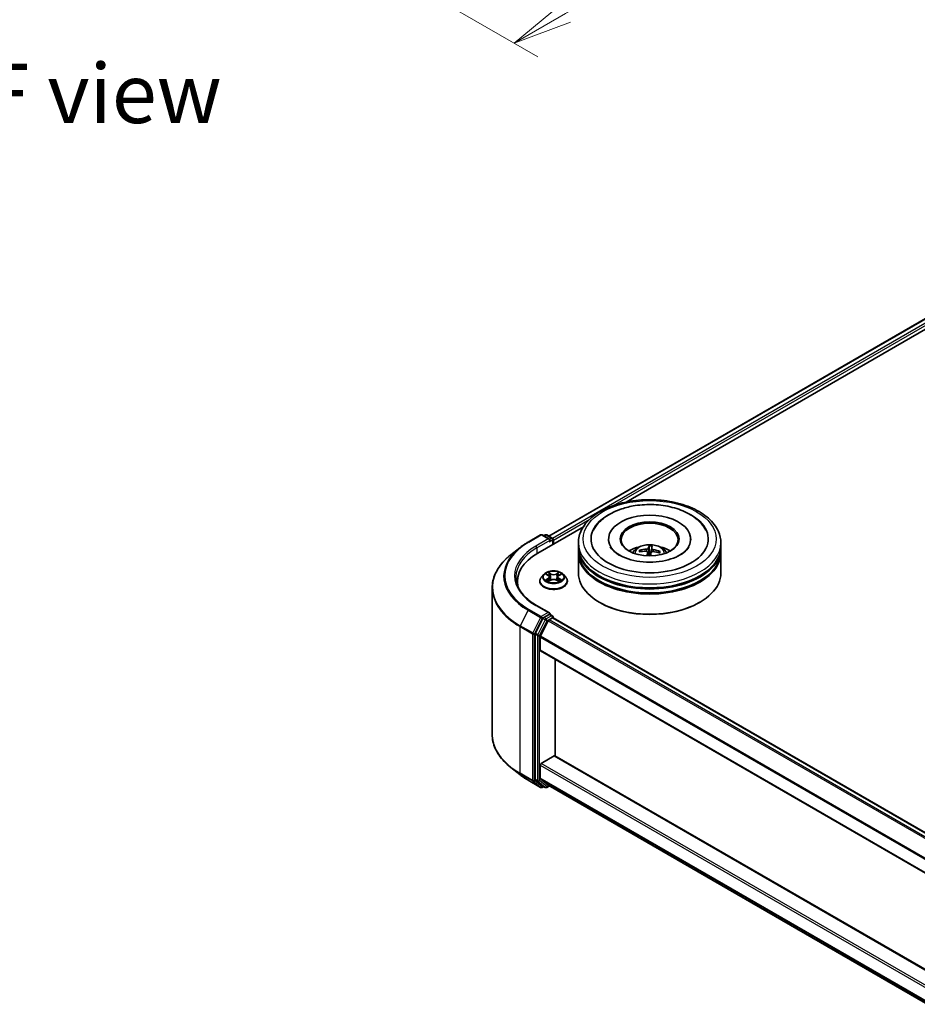
# Model space of a CAD drawing. Units: millimetres. Extents: x 0 to 9248, y 0 to 1686.
# Drawn here: x 204 to 298, y 376 to 479 of the extents above; entities that cross this region are included whole.
import ezdxf

# ---------------------------------------------------------------- set-up
doc = ezdxf.new("R2010")
doc.units = ezdxf.units.MM
for name, color, linetype, lineweight in [('Dimension (ISO)', 7, 'Continuous', 18), ('Dimension (ISO) @ 1', 7, 'Continuous', 18), ('Symbol (ISO)', 7, 'Continuous', 18), ('Visible (ISO)', 7, 'Continuous', 35), ('Visible Narrow (ISO)', 7, 'Continuous', 25)]:
    doc.layers.add(name, color=color, linetype=linetype, lineweight=lineweight)
doc.styles.add('Note Text (TK)', font='MS PGothic.ttf')
doc.dimstyles.new('Default - Method 1b (TK)', dxfattribs={"dimscale": 2.5, "dimtxt": 2.5, "dimasz": 2.5, "dimexe": 1, "dimexo": 1.5, "dimgap": 1, "dimtad": 1, "dimtoh": 1, "dimrnd": 1e-08, "dimdsep": 46, "dimtxsty": 'Note Text (TK)', "dimblk": 'OPEN', "dimcen": 0.09, "dimdle": 5, "dimclrd": 100, "dimclre": 100, "dimclrt": 7, "dimadec": 1, "dimazin": 1, "dimtfac": 1, "dimtmove": 0, "dimatfit": 3, "dimldrblk": 'OPEN', "dimfxl": 1, "dimtolj": 1, "dimlwd": -1, "dimlwe": -1, "dimarcsym": 0})

# ---------------------------------------------------------------- blocks, each defined once
blk = doc.blocks.new('_Open')
at = {"color": 0, "linetype": 'ByBlock', "lineweight": -2}
for p, q in [((-1, 0.167), (0, 0)), ((-1, -0.167), (0, 0)), ((0, 0), (-1, 0))]:
    blk.add_line(p, q, dxfattribs=at)
blk = doc.blocks.new('*D37')
at = {"layer": 'Defpoints', "color": 0}
for p in [(68.49, 594.55), (220.52, 506.78), (167.98, 476.44)]:
    blk.add_point(p, dxfattribs=at)
at = {"layer": 'Dimension (ISO)', "color": 100}
for p, q in [((64.74, 592.38), (13.45, 562.77)), ((21.36, 561.09), (162.56, 479.56)), ((216.77, 504.61), (165.48, 475))]:
    blk.add_line(p, q, dxfattribs=at)
at = {"layer": 'Dimension (ISO)', "color": 100, "xscale": 6.25, "yscale": 6.25, "zscale": 6.25}
for p, rotation in [((15.95, 564.21), 149.9999999999986), ((167.98, 476.44), 329.9999999999986)]:
    blk.add_blockref('_Open', p, dxfattribs=dict(at, rotation=rotation))
at = {"layer": 'Dimension (ISO)', "color": 7, "insert": (89.47, 527.59), "char_height": 6.25, "attachment_point": 4, "rotation": 330, "style": 'Note Text (TK)'}
blk.add_mtext('\\A1;{\\Q30.000;\\W0.816;\\H0.816x;430}', dxfattribs=at)
blk = doc.blocks.new('*D38')
at = {"layer": 'Defpoints', "color": 0}
for p in [(311.14, 567.26), (205.07, 506.02), (255.61, 476.85)]:
    blk.add_point(p, dxfattribs=at)
at = {"layer": 'Dimension (ISO)', "color": 100}
for p, q in [((314.89, 565.09), (364.17, 536.64)), ((356.26, 534.96), (261.02, 479.97)), ((208.82, 503.86), (258.11, 475.4))]:
    blk.add_line(p, q, dxfattribs=at)
at = {"layer": 'Dimension (ISO)', "color": 100, "xscale": 6.25, "yscale": 6.25, "zscale": 6.25}
for p, rotation in [((361.67, 538.08), 29.99999999999997), ((255.61, 476.85), 210)]:
    blk.add_blockref('_Open', p, dxfattribs=dict(at, rotation=rotation))
at = {"layer": 'Dimension (ISO)', "color": 7, "insert": (302.27, 509.62), "char_height": 6.25, "attachment_point": 4, "rotation": 30, "style": 'Note Text (TK)'}
blk.add_mtext('\\A1;{\\Q-30.000;\\W0.816;\\H0.816x;300}', dxfattribs=at)

msp = doc.modelspace()

# ---------------------------------------------------------------- linework, layer by layer
at = {"layer": 'Visible (ISO)'}
for p, q in [((259.2627, 424.9701), (347.6114, 475.9783)), ((267.4291, 428.5486), (348.2623, 475.2176)), ((258.117, 423.1722), (262.9145, 425.942)), ((257.1018, 424.3349), (258.4099, 425.0901)), ((259.363, 424.6265), (258.5599, 425.0901)), ((258.9052, 425.09), (258.7327, 424.9904)), ((259.0552, 425.09), (259.6416, 424.7514)), ((259.7166, 424.0957), (259.7166, 424.6215)), ((259.7787, 424.1316), (259.7787, 424.5399)), ((262.3904, 423.8458), (262.3904, 424.2541)), ((265.5654, 424.6623), (265.5654, 424.5643)), ((269.8532, 423.8907), (269.86, 423.2576)), ((270.0752, 423.2889), (270.1349, 423.8742)), ((274.2154, 424.6623), (274.2154, 424.5643)), ((277.3904, 423.8458), (277.3904, 424.2541)), ((256.2084, 423.732), (255.2629, 422.9835)), ((262.3904, 423.3151), (262.3904, 423.7234)), ((262.3904, 421.0697), (262.3904, 423.1926)), ((268.941, 423.3287), (268.883, 423.4338)), ((269.6616, 423.2798), (269.705, 422.8757)), ((270.9263, 423.3141), (270.8606, 423.2056)), ((277.3904, 423.3151), (277.3904, 423.7234)), ((277.3904, 421.0697), (277.3904, 423.1926)), ((258.7533, 420.9307), (258.5053, 420.654)), ((258.9968, 420.9608), (259.2092, 420.8338)), ((260.3483, 420.8338), (260.5607, 420.9608)), ((260.8041, 420.9307), (261.0521, 420.654)), ((255.9643, 420.1716), (255.9643, 419.8169)), ((258.3287, 420.2124), (258.3287, 420.229)), ((259.2487, 420.2034), (259.4699, 420.3267)), ((259.3402, 420.659), (259.3812, 420.2772)), ((260.0876, 420.3267), (260.3088, 420.2034)), ((260.2172, 420.659), (260.1762, 420.2772)), ((261.2287, 420.2124), (261.2287, 420.229)), ((253.3143, 419.5149), (253.3143, 404.0901)), ((259.363, 416.8697), (257.9799, 417.6683)), ((264.6578, 417.9671), (264.5871, 418.0079)), ((275.1229, 417.9671), (275.1937, 418.0079)), ((259.3191, 416.7219), (258.7327, 416.3833)), ((259.3895, 416.732), (259.6416, 416.5864)), ((258.6512, 416.2922), (257.8588, 414.7367)), ((259.2166, 416.0471), (258.3891, 414.4227)), ((259.2981, 416.1382), (259.6727, 416.3545)), ((259.7166, 416.4565), (259.7166, 416.3688)), ((259.7477, 416.3619), (393.9876, 338.8584)), ((257.8342, 414.6441), (257.8342, 399.3671)), ((258.3645, 412.9456), (258.3645, 414.3301)), ((258.3956, 412.8769), (392.6002, 335.3939)), ((259.9555, 401.8307), (259.9555, 411.9763)), ((258.4706, 401.0452), (259.8494, 401.8412)), ((392.6002, 325.2483), (259.9244, 401.8487)), ((256.2084, 399.873), (255.2629, 400.6215)), ((258.3645, 399.4769), (258.3645, 400.8614)), ((257.1018, 399.2701), (258.4099, 398.5149)), ((257.8588, 399.3029), (258.6512, 398.6624)), ((258.3891, 399.4127), (259.2166, 398.7439)), ((258.7327, 398.6146), (258.5599, 398.5149)), ((258.9052, 398.515), (258.6577, 398.6579)), ((259.0552, 398.515), (259.3334, 398.6757)), ((259.2231, 398.7394), (392.6002, 321.7341))]:
    msp.add_line(p, q, dxfattribs=at)
for centre, start, end in [((258.4849, 424.9602), 60, 120), ((258.9802, 424.9601), 60, 120), ((259.5666, 424.6215), 0, 60), ((259.5666, 416.4565), 0, 60), ((258.4849, 398.6448), 240, 300), ((258.9802, 398.6449), 240, 300)]:
    msp.add_arc(centre, 0.15, start, end, dxfattribs=at)
for centre, major_axis, ratio, start_param, end_param in [((269.8904, 424.6623), (6.175, 0), 0.57735027, 2.28770637, 7.13707159), ((269.8904, 424.6623), (4.325, 0), 0.57735027, 5.47106557, 10.23689769), ((269.8904, 424.5807), (-3, 0), 0.57735027, 2.37272528, 7.05205268), ((259.213, 424.5399), (0.2121, 0), 0.57735027, 0, 1.57079633), ((259.3191, 424.4786), (-0.075, -0.1299), 0.57735027, 0.78539816, 2.35619449), ((259.6727, 424.6011), (0.075, -0.1299), 0.57735027, 0.78539816, 2.27482892), ((269.9595, 420.8237), (0.0532, 3.2488), 0.17378036, 0.26613563, 0.50511992), ((269.8205, 420.8318), (0.3245, 3.233), 0.00974414, 5.77114297, 6.01012727), ((263.3143, 420.1716), (-7.35, 0), 0.57735027, 5.49778714, 6.39521013), ((269.8904, 423.7234), (7.5, 0), 0.57735027, 3.12745005, 6.29732791), ((269.8904, 423.1926), (7.5, 0), 0.57735027, 3.12745005, 6.29732791), ((269.8904, 423.8458), (-7.5, 0), 0.57735027, 0, 3.14159265), ((269.8904, 423.3151), (-7.5, 0), 0.57735027, 0, 3.14159265), ((269.8904, 422.2128), (-3, 0), 0.57735027, 5.07628371, 5.53058844), ((269.901, 420.8697), (3.1621, -0.7475), 0.75364577, 1.86561428, 2.10459857), ((269.8869, 420.7895), (-3.2335, 0.3193), 0.8626963, 4.89814402, 5.13712831), ((269.9602, 420.8278), (0.1386, -3.2463), 0.09089464, 3.85807885, 4.02487408), ((269.8904, 422.8245), (0.7507, 0), 0.57735027, 1.35822406, 1.61120793), ((269.8213, 420.8359), (0.5163, 3.208), 0.07314158, 0.73313001, 0.89459916), ((269.8938, 420.8701), (3.2397, -0.2494), 0.76205751, 1.28962756, 1.52861185), ((269.8797, 420.7899), (-3.1087, 0.9452), 0.85428455, 4.60901533, 4.84799963), ((269.8904, 422.2128), (-3, 0), 0.57735027, 3.89418952, 4.34849425), ((269.8904, 421.0697), (7.5, 0), 0.57735027, 3.14159265, 6.28318531), ((269.8904, 423.7234), (-7.4, 0), 0.57735027, 0.47828403, 2.66330862), ((269.8904, 423.1926), (-7.4, 0), 0.57735027, 0.47828403, 2.66330862), ((263.3143, 419.3551), (-7.5, 0), 0.57735027, 6.08255579, 6.13021947), ((269.8904, 420.9881), (7.4, 0), 0.57735027, 3.92699082, 5.49778714), ((259.213, 416.7831), (0.2121, 0), 0.57735027, 0, 1.57079633), ((259.3191, 416.8444), (0.075, -0.1299), 0.57735027, 0.15954809, 0.78539816), ((258.7327, 416.2609), (0.075, 0.1299), 0.57735027, 0.78539816, 1.66145621), ((259.2981, 416.0157), (-0.075, -0.1299), 0.57735027, 3.92699082, 4.80304887), ((259.6727, 416.232), (0.075, 0.1299), 0.57735027, 0, 0.78539816), ((257.9403, 414.7053), (0.075, 0.1299), 0.57735027, 1.66145621, 2.35619449), ((258.4706, 414.3914), (-0.075, -0.1299), 0.57735027, 4.80304887, 5.49778714), ((258.4706, 413.0068), (-0.075, -0.1299), 0.57735027, 5.49778714, 6.28318531), ((259.8494, 401.7188), (0.075, 0.1299), 0.57735027, 0, 0.78539816), ((258.4706, 400.9227), (-0.075, -0.1299), 0.57735027, 3.92699082, 5.49778714), ((257.9403, 399.4284), (-0.075, -0.1299), 0.57735027, 5.49778714, 6.19252542), ((258.4706, 399.5382), (-0.075, -0.1299), 0.57735027, 5.49778714, 6.19252542), ((258.7327, 398.7878), (-0.075, -0.1299), 0.57735027, 6.19252542, 6.28318531), ((259.2981, 398.8693), (-0.075, -0.1299), 0.57735027, 6.19252542, 6.28318531)]:
    msp.add_ellipse(centre, major_axis=major_axis, ratio=ratio, start_param=start_param, end_param=end_param, dxfattribs=at)
msp.add_ellipse((269.8904, 424.6623), major_axis=(3.1, 0), ratio=0.57735027, dxfattribs=at)
for points, knots in [([(262.3904, 424.2541), (262.3904, 424.718), (262.5066, 425.1803), (262.9557, 426.07), (263.3008, 426.4937), (264.2006, 427.2749), (264.7703, 427.6255), (266.0643, 428.2014), (266.7906, 428.4249), (268.3184, 428.7226), (269.1192, 428.7974), (270.718, 428.7936), (271.5158, 428.7156), (273.0341, 428.4127), (273.7542, 428.1877), (275.0477, 427.6056), (275.6206, 427.2479), (276.5479, 426.426), (276.9059, 425.9619), (277.3, 425.0726), (277.3904, 424.6638), (277.3904, 424.2541)], [5.49778714, 5.49778714, 5.49778714, 5.49778714, 5.78139221, 5.78139221, 6.08459158, 6.08459158, 6.41185391, 6.41185391, 6.74313191, 6.74313191, 7.07260039, 7.07260039, 7.40121853, 7.40121853, 7.73072324, 7.73072324, 8.06201837, 8.06201837, 8.38889414, 8.38889414, 8.6393798, 8.6393798, 8.6393798, 8.6393798]), ([(263.9816, 425.5999), (264.0612, 425.7514), (264.1531, 425.8967), (264.5431, 426.4254), (264.9117, 426.7623), (265.8135, 427.3729), (266.3635, 427.6334), (267.4028, 427.9783), (267.872, 428.0905), (268.3547, 428.1664)], [5.27312334, 5.27312334, 5.27312334, 5.27312334, 5.38103306, 5.38103306, 5.68453346, 5.68453346, 6.02748757, 6.02748757, 6.28318531, 6.28318531, 6.28318531, 6.28318531]), ([(268.3547, 428.1664), (269.0033, 428.2684), (269.6761, 428.3049), (271.0052, 428.2453), (271.6613, 428.1497), (272.9043, 427.8293), (273.4907, 427.6038), (274.5353, 427.0245), (274.9947, 426.6702), (275.5285, 426.0465), (275.6779, 425.8304), (275.7991, 425.5999)], [0, 0, 0, 0, 0.34356971, 0.34356971, 0.6858929, 0.6858929, 1.03126106, 1.03126106, 1.37789472, 1.37789472, 1.54211152, 1.54211152, 1.54211152, 1.54211152]), ([(256.2084, 423.732), (256.2626, 423.7749), (256.3179, 423.8173), (256.4307, 423.901), (256.4882, 423.9423), (256.6053, 424.0239), (256.6649, 424.0641), (256.7862, 424.1434), (256.8479, 424.1825), (256.9734, 424.2596), (257.0371, 424.2975), (257.1018, 424.3349)], [2.986331736, 2.986331736, 2.986331736, 2.986331736, 3.01738392, 3.01738392, 3.048436103, 3.048436103, 3.079488287, 3.079488287, 3.11054047, 3.11054047, 3.141592654, 3.141592654, 3.141592654, 3.141592654]), ([(268.101, 423.2008), (268.1567, 423.297), (268.2224, 423.3823), (268.4131, 423.5841), (268.5475, 423.6829), (268.8667, 423.863), (269.0564, 423.9334), (269.4579, 424.031), (269.6706, 424.0555), (270.0937, 424.0566), (270.3041, 424.0337), (270.714, 423.9376), (270.9136, 423.8644), (271.2776, 423.6566), (271.4454, 423.5248), (271.6176, 423.3001), (271.6501, 423.252), (271.6797, 423.2008)], [4.93385738, 4.93385738, 4.93385738, 4.93385738, 5.11070226, 5.11070226, 5.40805966, 5.40805966, 5.78331961, 5.78331961, 6.1777445, 6.1777445, 6.56758086, 6.56758086, 6.96184866, 6.96184866, 7.33615454, 7.33615454, 7.43023362, 7.43023362, 7.43023362, 7.43023362]), ([(269.8532, 423.8907), (269.8531, 423.8972), (269.8532, 423.9045), (269.8539, 423.9182), (269.8546, 423.9269), (269.8563, 423.94), (269.8575, 423.9467), (269.8598, 423.9552), (269.8611, 423.9586), (269.8623, 423.9605)], [0.0427285001, 0.0427285001, 0.0427285001, 0.0427285001, 0.0464696768, 0.0464696768, 0.0511089018, 0.0511089018, 0.0558160505, 0.0558160505, 0.05997866, 0.05997866, 0.05997866, 0.05997866]), ([(270.1415, 423.9442), (270.1413, 423.9422), (270.1411, 423.9387), (270.1403, 423.9302), (270.1397, 423.9234), (270.1385, 423.9102), (270.1376, 423.9016), (270.1363, 423.8879), (270.1356, 423.8807), (270.1349, 423.8742)], [0.0145600729, 0.0145600729, 0.0145600729, 0.0145600729, 0.0187226824, 0.0187226824, 0.0234298311, 0.0234298311, 0.0280690561, 0.0280690561, 0.0318102328, 0.0318102328, 0.0318102328, 0.0318102328]), ([(255.2629, 422.9835), (255.014, 422.7865), (254.7861, 422.58), (254.3761, 422.1509), (254.194, 421.9282), (253.8787, 421.4701), (253.7457, 421.2345), (253.5314, 420.754), (253.4501, 420.5092), (253.3416, 420.0145), (253.3143, 419.7647), (253.3143, 419.5149)], [3.296853571, 3.296853571, 3.296853571, 3.296853571, 3.42288102, 3.42288102, 3.548908469, 3.548908469, 3.674935919, 3.674935919, 3.800963368, 3.800963368, 3.926990817, 3.926990817, 3.926990817, 3.926990817]), ([(274.0289, 423.839), (273.9979, 423.7801), (273.9592, 423.7183), (273.7815, 423.4796), (273.5827, 423.2889), (273.0675, 422.9427), (272.7626, 422.7861), (272.0599, 422.5201), (271.6607, 422.4116), (270.8062, 422.2625), (270.3501, 422.2232), (269.434, 422.2228), (268.9742, 422.2623), (268.1074, 422.4141), (267.7002, 422.5259), (266.9871, 422.8), (266.6795, 422.9612), (266.1902, 423.2987), (266.0069, 423.4741), (265.8287, 423.7068), (265.7857, 423.7747), (265.7518, 423.839)], [2.13153068, 2.13153068, 2.13153068, 2.13153068, 2.24272393, 2.24272393, 2.54652555, 2.54652555, 2.82729225, 2.82729225, 3.11395068, 3.11395068, 3.40687346, 3.40687346, 3.70209298, 3.70209298, 3.99500318, 3.99500318, 4.28147489, 4.28147489, 4.56220192, 4.56220192, 4.68370418, 4.68370418, 4.68370418, 4.68370418]), ([(268.8054, 423.4627), (268.8122, 423.4646), (268.8202, 423.4656), (268.8349, 423.4651), (268.8442, 423.4633), (268.8585, 423.4577), (268.8662, 423.4531), (268.876, 423.4442), (268.8801, 423.439), (268.883, 423.4338)], [0.0145600729, 0.0145600729, 0.0145600729, 0.0145600729, 0.0187226824, 0.0187226824, 0.0234298311, 0.0234298311, 0.0280690561, 0.0280690561, 0.0318102328, 0.0318102328, 0.0318102328, 0.0318102328]), ([(269.5212, 423.3672), (269.5417, 423.367), (269.5629, 423.3641), (269.6006, 423.3527), (269.6171, 423.3442), (269.6418, 423.3245), (269.6516, 423.3121), (269.6609, 423.2885), (269.6625, 423.2779), (269.6619, 423.2676)], [0, 0, 0, 0, 0.0124997785, 0.0124997785, 0.0249995571, 0.0249995571, 0.0375236714, 0.0375236714, 0.0466766062, 0.0466766062, 0.0466766062, 0.0466766062]), ([(269.7328, 423.6712), (269.7295, 423.6612), (269.7219, 423.6504), (269.6989, 423.6306), (269.6834, 423.6214), (269.6498, 423.6069), (269.6294, 423.6005), (269.5923, 423.5931), (269.576, 423.591), (269.5604, 423.59)], [0, 0, 0, 0, 0.0124997785, 0.0124997785, 0.0249995571, 0.0249995571, 0.0375236714, 0.0375236714, 0.0466766062, 0.0466766062, 0.0466766062, 0.0466766062]), ([(270.0479, 423.245), (270.0512, 423.2586), (270.0588, 423.2723), (270.0818, 423.296), (270.0973, 423.3059), (270.1309, 423.3199), (270.1513, 423.3249), (270.1884, 423.3281), (270.2047, 423.3279), (270.2203, 423.3262)], [0, 0, 0, 0, 0.0124997785, 0.0124997785, 0.0249995571, 0.0249995571, 0.0375236714, 0.0375236714, 0.0466766062, 0.0466766062, 0.0466766062, 0.0466766062]), ([(270.2595, 423.549), (270.2391, 423.5527), (270.2178, 423.5586), (270.1801, 423.5738), (270.1636, 423.5831), (270.1389, 423.6023), (270.1291, 423.6134), (270.1198, 423.6327), (270.1182, 423.6409), (270.1188, 423.6486)], [0, 0, 0, 0, 0.0124997785, 0.0124997785, 0.0249995571, 0.0249995571, 0.0375236714, 0.0375236714, 0.0466766062, 0.0466766062, 0.0466766062, 0.0466766062]), ([(270.9263, 423.3141), (270.9293, 423.3189), (270.9335, 423.3237), (270.9433, 423.3314), (270.951, 423.3351), (270.9653, 423.339), (270.9745, 423.3398), (270.9891, 423.3385), (270.997, 423.3366), (271.0037, 423.3339)], [0.0427285001, 0.0427285001, 0.0427285001, 0.0427285001, 0.0464696768, 0.0464696768, 0.0511089018, 0.0511089018, 0.0558160505, 0.0558160505, 0.05997866, 0.05997866, 0.05997866, 0.05997866]), ([(260.8041, 420.9307), (260.7428, 420.9992), (260.6649, 421.0592), (260.481, 421.1626), (260.3739, 421.2051), (260.144, 421.2673), (260.0214, 421.2869), (259.7727, 421.302), (259.6467, 421.2976), (259.4031, 421.2651), (259.2854, 421.2371), (259.069, 421.1591), (258.9705, 421.109), (258.8366, 421.0131), (258.7917, 420.9736), (258.7533, 420.9307)], [4.40455743, 4.40455743, 4.40455743, 4.40455743, 4.72557036, 4.72557036, 5.05999896, 5.05999896, 5.39307641, 5.39307641, 5.72438985, 5.72438985, 6.05612576, 6.05612576, 6.39010372, 6.39010372, 6.59101686, 6.59101686, 6.59101686, 6.59101686]), ([(259.3402, 420.659), (259.3388, 420.6726), (259.3357, 420.6861), (259.3263, 420.7124), (259.32, 420.7252), (259.3047, 420.7498), (259.2956, 420.7617), (259.275, 420.7843), (259.2634, 420.7951), (259.2379, 420.8154), (259.224, 420.8249), (259.2092, 420.8338)], [3.988894173, 3.988894173, 3.988894173, 3.988894173, 4.130102476, 4.130102476, 4.271310779, 4.271310779, 4.412519082, 4.412519082, 4.553727385, 4.553727385, 4.694935688, 4.694935688, 4.694935688, 4.694935688]), ([(260.3483, 420.8338), (260.3334, 420.8249), (260.3196, 420.8154), (260.2941, 420.7951), (260.2825, 420.7843), (260.2618, 420.7617), (260.2527, 420.7498), (260.2374, 420.7252), (260.2312, 420.7124), (260.2218, 420.6861), (260.2187, 420.6726), (260.2172, 420.659)], [0.017453293, 0.017453293, 0.017453293, 0.017453293, 0.158661596, 0.158661596, 0.299869899, 0.299869899, 0.441078202, 0.441078202, 0.582286505, 0.582286505, 0.723494808, 0.723494808, 0.723494808, 0.723494808]), ([(257.9799, 417.6683), (257.7026, 417.8284), (257.4477, 418.0008), (256.9895, 418.3649), (256.786, 418.5568), (256.4351, 418.9544), (256.2876, 419.1602), (256.0512, 419.5802), (255.9623, 419.7943), (255.8439, 420.2262), (255.8143, 420.4438), (255.8143, 420.6615)], [1.570796327, 1.570796327, 1.570796327, 1.570796327, 1.727875959, 1.727875959, 1.884955592, 1.884955592, 2.042035225, 2.042035225, 2.199114858, 2.199114858, 2.35619449, 2.35619449, 2.35619449, 2.35619449]), ([(258.5053, 420.654), (258.483, 420.6291), (258.4625, 420.6033), (258.4255, 420.5502), (258.409, 420.5228), (258.3804, 420.4668), (258.3683, 420.438), (258.3487, 420.3795), (258.3412, 420.3498), (258.3312, 420.2897), (258.3287, 420.2594), (258.3287, 420.229)], [0.307831551, 0.307831551, 0.307831551, 0.307831551, 0.403344874, 0.403344874, 0.498858196, 0.498858196, 0.594371519, 0.594371519, 0.689884841, 0.689884841, 0.785398163, 0.785398163, 0.785398163, 0.785398163]), ([(258.3287, 420.2124), (258.3287, 420.123), (258.3523, 420.0338), (258.4437, 419.863), (258.5132, 419.7817), (258.6925, 419.6342), (258.8039, 419.5687), (259.0559, 419.4617), (259.1965, 419.4203), (259.4923, 419.3659), (259.6474, 419.3528), (259.9565, 419.3557), (260.1105, 419.3717), (260.4027, 419.4315), (260.5407, 419.4753), (260.7872, 419.587), (260.8956, 419.655), (261.0704, 419.8092), (261.1372, 419.8955), (261.2117, 420.06), (261.2287, 420.1362), (261.2287, 420.2124)], [0.78539816, 0.78539816, 0.78539816, 0.78539816, 1.08510874, 1.08510874, 1.39751972, 1.39751972, 1.72201276, 1.72201276, 2.0477407, 2.0477407, 2.37249118, 2.37249118, 2.69684603, 2.69684603, 3.02168013, 3.02168013, 3.34747752, 3.34747752, 3.67139258, 3.67139258, 3.92699082, 3.92699082, 3.92699082, 3.92699082]), ([(259.0929, 420.3101), (259.1019, 420.3026), (259.1117, 420.295), (259.1327, 420.28), (259.1439, 420.2725), (259.1678, 420.2577), (259.1804, 420.2503), (259.2069, 420.236), (259.2209, 420.229), (259.2439, 420.2182), (259.2525, 420.2143), (259.2614, 420.2104)], [1.393308822, 1.393308822, 1.393308822, 1.393308822, 1.463458759, 1.463458759, 1.533608695, 1.533608695, 1.603758631, 1.603758631, 1.673908568, 1.673908568, 1.71478324, 1.71478324, 1.71478324, 1.71478324]), ([(260.0876, 420.3267), (260.0542, 420.3453), (260.0163, 420.3607), (259.9347, 420.3841), (259.891, 420.392), (259.8016, 420.4), (259.7559, 420.4), (259.6665, 420.392), (259.6227, 420.3841), (259.5411, 420.3607), (259.5032, 420.3453), (259.4699, 420.3267)], [4.72984227, 4.72984227, 4.72984227, 4.72984227, 5.03702022, 5.03702022, 5.34419817, 5.34419817, 5.65137612, 5.65137612, 5.95855407, 5.95855407, 6.26573201, 6.26573201, 6.26573201, 6.26573201]), ([(260.296, 420.2104), (260.3049, 420.2143), (260.3136, 420.2182), (260.3366, 420.229), (260.3505, 420.236), (260.3771, 420.2503), (260.3897, 420.2577), (260.4135, 420.2725), (260.4248, 420.28), (260.4458, 420.295), (260.4555, 420.3026), (260.4646, 420.3101)], [2.99760574, 2.99760574, 2.99760574, 2.99760574, 3.038480413, 3.038480413, 3.108630349, 3.108630349, 3.178780285, 3.178780285, 3.248930222, 3.248930222, 3.319080158, 3.319080158, 3.319080158, 3.319080158]), ([(261.2287, 420.229), (261.2287, 420.2594), (261.2262, 420.2897), (261.2162, 420.3498), (261.2088, 420.3795), (261.1892, 420.438), (261.1771, 420.4668), (261.1484, 420.5228), (261.132, 420.5502), (261.095, 420.6033), (261.0745, 420.6291), (261.0521, 420.654)], [3.926990817, 3.926990817, 3.926990817, 3.926990817, 4.022504139, 4.022504139, 4.118017462, 4.118017462, 4.213530784, 4.213530784, 4.309044107, 4.309044107, 4.404557429, 4.404557429, 4.404557429, 4.404557429]), ([(259.3191, 416.7219), (259.3325, 416.7296), (259.3469, 416.7347), (259.3722, 416.7377), (259.383, 416.7357), (259.3895, 416.732)], [0.1851472285, 0.1851472285, 0.1851472285, 0.1851472285, 0.1965284229, 0.1965284229, 0.2079096173, 0.2079096173, 0.2079096173, 0.2079096173]), ([(255.2629, 400.6215), (255.014, 400.8185), (254.7861, 401.025), (254.3761, 401.4541), (254.194, 401.6768), (253.8787, 402.1349), (253.7457, 402.3705), (253.5314, 402.851), (253.4501, 403.0958), (253.3416, 403.5905), (253.3143, 403.8403), (253.3143, 404.0901)], [1.726057244, 1.726057244, 1.726057244, 1.726057244, 1.852084693, 1.852084693, 1.978112143, 1.978112143, 2.104139592, 2.104139592, 2.230167041, 2.230167041, 2.35619449, 2.35619449, 2.35619449, 2.35619449]), ([(256.2084, 399.873), (256.2626, 399.8301), (256.3179, 399.7877), (256.4307, 399.704), (256.4882, 399.6627), (256.6053, 399.5811), (256.6649, 399.5409), (256.7862, 399.4616), (256.8479, 399.4225), (256.9734, 399.3454), (257.0371, 399.3075), (257.1018, 399.2701)], [4.557128063, 4.557128063, 4.557128063, 4.557128063, 4.588180247, 4.588180247, 4.61923243, 4.61923243, 4.650284613, 4.650284613, 4.681336797, 4.681336797, 4.71238898, 4.71238898, 4.71238898, 4.71238898])]:
    msp.add_open_spline(points, degree=3, knots=knots, dxfattribs=at)
msp.add_rational_spline([(269.86, 423.2576), (269.8327, 422.9991), (269.819, 422.873)], [1, 1.42479695432, 1.78770518359], degree=2, dxfattribs=at)
at = {"layer": 'Visible Narrow (ISO)'}
for p, q in [((259.3067, 424.9448), (347.6864, 475.9709)), ((348.061, 475.7546), (259.6752, 424.725)), ((266.0727, 428.1737), (348.1671, 475.5709)), ((259.7787, 424.5399), (263.5909, 426.7408)), ((257.1768, 424.3275), (258.4849, 425.0827)), ((258.4849, 425.0827), (259.213, 424.6623)), ((258.7766, 424.965), (258.9802, 425.0825)), ((258.9802, 425.0825), (259.5666, 424.744)), ((259.213, 424.6623), (257.9049, 423.9071)), ((258.011, 423.7234), (259.4252, 424.5399)), ((259.3191, 424.3561), (259.6727, 424.5603)), ((259.5666, 424.744), (259.363, 424.6265)), ((259.6727, 424.5603), (259.6727, 424.0704)), ((258.011, 423.7234), (258.011, 423.1097)), ((269.5604, 423.59), (269.5592, 423.3638)), ((269.6619, 423.2676), (269.7037, 422.8758)), ((269.7328, 423.6712), (269.8166, 422.873)), ((270.1188, 423.6486), (270.0807, 423.2935)), ((270.2595, 423.549), (270.256, 423.3221)), ((258.9255, 420.9947), (259.1963, 420.8328)), ((259.482, 420.9977), (259.2016, 421.1541)), ((259.2885, 421.067), (259.4647, 420.9688)), ((259.4647, 420.9688), (259.4395, 420.6147)), ((260.3558, 421.1541), (260.0754, 420.9977)), ((260.0927, 420.9688), (260.269, 421.067)), ((260.0927, 420.9688), (260.1179, 420.6147)), ((260.3611, 420.8328), (260.6319, 420.9947)), ((259.1963, 420.4902), (258.9255, 420.3283)), ((259.044, 420.3598), (259.2143, 420.4616)), ((259.2016, 420.1689), (259.482, 420.3252)), ((259.2143, 420.4616), (259.2318, 420.2238)), ((260.0754, 420.3252), (260.3558, 420.1689)), ((260.3432, 420.4616), (260.3256, 420.2238)), ((260.3432, 420.4616), (260.5134, 420.3598)), ((260.6319, 420.3283), (260.3611, 420.4902)), ((257.9049, 417.6609), (259.213, 416.9056)), ((257.0953, 417.1494), (256.2678, 415.525)), ((257.0953, 417.1494), (258.4034, 416.3941)), ((258.4849, 416.4852), (257.1768, 417.2405)), ((259.213, 416.9056), (258.4849, 416.4852)), ((259.3191, 416.7219), (259.5666, 416.579)), ((258.4034, 416.3941), (257.5759, 414.7697)), ((257.7635, 414.6771), (258.591, 416.3015)), ((258.8987, 416.1493), (258.1063, 414.5938)), ((258.2938, 414.5012), (259.0862, 416.0567)), ((258.591, 416.3015), (258.7327, 416.3833)), ((258.6512, 416.2922), (258.8987, 416.1493)), ((258.9802, 416.2404), (258.7327, 416.3833)), ((259.5666, 416.579), (258.9802, 416.2404)), ((259.0862, 416.0567), (259.6727, 416.3953)), ((259.2166, 416.0471), (393.4508, 338.5469)), ((393.5691, 338.6168), (259.2981, 416.1382)), ((259.6727, 416.3953), (259.6727, 416.3545)), ((259.6727, 416.3545), (393.9437, 338.8331)), ((256.2432, 415.4324), (257.5513, 414.6771)), ((256.2432, 400.0076), (256.2432, 415.4324)), ((257.5759, 414.7697), (256.2678, 415.525)), ((257.5513, 414.6771), (257.5513, 399.2524)), ((257.7635, 399.2524), (257.7635, 414.6771)), ((257.8342, 414.6441), (258.0817, 414.5012)), ((258.1063, 414.5938), (257.8588, 414.7367)), ((258.0817, 414.5012), (258.0817, 399.2242)), ((258.2938, 399.2242), (258.2938, 414.5012)), ((258.3645, 414.3301), (392.6002, 336.8291)), ((392.6113, 336.9295), (258.3891, 414.4227)), ((392.6002, 335.4446), (258.3645, 412.9456)), ((259.8494, 401.8412), (392.6002, 325.1976)), ((258.3645, 400.8614), (392.6002, 323.3605)), ((392.6002, 323.6054), (258.4706, 401.0452)), ((257.5513, 399.2524), (256.2432, 400.0076)), ((256.2678, 399.9434), (257.5759, 399.1882)), ((257.0953, 399.2746), (256.2678, 399.9434)), ((258.4034, 398.5193), (257.0953, 399.2746)), ((257.5759, 399.1882), (258.4034, 398.5193)), ((258.591, 398.5835), (257.7635, 399.2524)), ((258.0817, 399.2242), (257.8342, 399.3671)), ((257.8588, 399.3029), (258.1063, 399.16)), ((258.1063, 399.16), (258.8987, 398.5195)), ((259.0862, 398.5837), (258.2938, 399.2242)), ((392.6002, 321.9759), (258.3645, 399.4769)), ((258.3891, 399.4127), (392.6002, 321.9259)), ((258.6888, 398.64), (258.591, 398.5835)), ((258.8987, 398.5195), (258.6512, 398.6624)), ((259.2895, 398.7011), (259.0862, 398.5837)), ((392.6002, 321.7348), (259.2166, 398.7439))]:
    msp.add_line(p, q, dxfattribs=at)
for centre, major_axis in [((269.8904, 424.6623), (-7, 0)), ((259.7787, 420.6615), (-1.0707, 0))]:
    msp.add_ellipse(centre, major_axis=major_axis, ratio=0.57735027, dxfattribs=at)
for centre, major_axis, ratio, start_param, end_param in [((258.4849, 424.9602), (-0.075, 0.1299), 0.57735027, 5.49778714, 6.28318531), ((258.4849, 424.9602), (0.075, 0.1299), 0.57735027, 0, 0.78539816), ((258.9802, 424.9601), (-0.075, 0.1299), 0.57735027, 5.49778714, 6.28318531), ((258.9802, 424.9601), (0.075, 0.1299), 0.57735027, 0, 0.78539816), ((263.3143, 420.784), (-8.6797, 0), 0.57735027, 5.49778714, 7.06858347), ((263.3143, 420.784), (-7.65, 0), 0.57735027, 5.49778714, 7.06858347), ((257.1768, 424.205), (-0.075, 0.1299), 0.57735027, 5.49778714, 6.28318531), ((257.9049, 423.7846), (-0.075, 0.1299), 0.57735027, 3.92699082, 5.49778714), ((259.5666, 424.6215), (0.075, 0.1299), 0.57735027, 0, 0.78539816), ((259.5666, 424.6215), (0.075, -0.1299), 0.57735027, 0.78539816, 2.35619449), ((259.5666, 424.6215), (0.15, 0), 0.57735027, 5.49778714, 6.28318531), ((269.8904, 424.2541), (-7.5, 0), 0.57735027, 0, 3.14159265), ((269.8904, 423.164), (-1.5344, 0), 0.57735027, 3.07614718, 6.34863078), ((269.8904, 423.2927), (1.0366, 0), 0.57735027, 1.33263212, 1.60668093), ((269.8904, 423.3177), (-1.1137, 0), 0.57735027, 4.4849465, 4.73755186), ((263.3143, 419.5933), (-9.9652, 0), 0.57735027, 5.65304806, 7.06858347), ((263.3143, 420.7399), (-8.795, 0), 0.57735027, 5.65304806, 7.06858347), ((263.3143, 420.6615), (-7.5, 0), 0.57735027, 5.49778714, 6.28318531), ((269.8904, 423.3177), (-1.1137, 0), 0.57735027, 6.05574283, 6.30834818), ((269.8904, 423.2927), (-1.0366, 0), 0.57735027, 6.0450211, 6.2452443), ((269.8904, 423.2927), (1.0366, 0), 0.57735027, 6.11309983, 6.31906991), ((269.8904, 423.3177), (1.1137, 0), 0.57735027, 6.05574283, 6.30834818), ((259.7787, 420.6243), (-1.1546, 0), 0.57735027, 5.8056187, 9.90234457), ((259.7787, 420.6615), (-1.03, 0), 0.57735027, 5.30710262, 5.68847167), ((259.7787, 420.5481), (0.8061, 0), 0.57735027, 2.17629431, 2.42062218), ((259.1963, 420.8124), (0.0128, 0.0215), 0.58733849, 0, 0.79427846), ((258.8891, 420.6615), (0.4271, 0), 0.57735027, 5.51524044, 7.05113018), ((259.2712, 421.0585), (-0.0204, -0.0144), 0.18497367, 1.04331702, 2.43849919), ((259.3327, 420.9292), (-0.0241, -0.0067), 0.22291783, 3.85158054, 5.20700366), ((259.482, 420.9773), (-0.0122, -0.0218), 0.56718618, 3.91841516, 5.40194502), ((259.7787, 421.1565), (0.452, 0), 0.57735027, 3.94444411, 5.48033385), ((259.7787, 421.1751), (-0.4271, 0), 0.57735027, 0.80285146, 2.3387412), ((260.0754, 420.9773), (0.0122, -0.0218), 0.56718618, 0.88124028, 2.36477015), ((260.6683, 420.6615), (-0.4271, 0), 0.57735027, 5.51524044, 7.05113018), ((260.2248, 420.9292), (-0.0241, 0.0067), 0.22291783, 4.2177743, 5.57319742), ((259.7787, 420.5481), (0.8061, 0), 0.57735027, 0.72097047, 0.96529834), ((260.2863, 421.0585), (-0.0204, 0.0144), 0.18497367, 0.70309346, 2.09827563), ((260.3611, 420.8124), (-0.0128, 0.0215), 0.58733849, 5.48890685, 6.28318531), ((259.7787, 420.6615), (-1.03, 0), 0.57735027, 3.7363063, 4.11767534), ((259.7787, 420.2735), (-1.4338, 0), 0.57735027, 5.8056187, 9.90234457), ((259.7787, 420.229), (-1.45, 0), 0.57735027, 0, 3.14159265), ((259.7787, 420.2124), (1.45, 0), 0.57735027, 3.14159265, 6.28318531), ((259.7787, 420.6615), (1.03, 0), 0.57735027, 3.7363063, 4.11767534), ((259.0619, 420.3516), (-0.0048, -0.0245), 0.77975364, 4.52690487, 5.92208704), ((259.1344, 420.2996), (-0.0212, -0.0132), 0.72973605, 5.16344533, 5.77548257), ((259.1963, 420.4698), (0.0128, -0.0215), 0.58733849, 0.86378433, 2.3473142), ((258.8891, 420.6429), (0.452, 0), 0.57735027, 5.51524044, 6.34508866), ((259.4222, 420.6061), (-0.0241, -0.0067), 0.22288452, 3.85157383, 5.20261978), ((259.482, 420.3048), (-0.0122, 0.0218), 0.56718618, 5.5063628, 6.28318531), ((259.7787, 420.1479), (0.4271, 0), 0.57735027, 0.80285146, 2.3387412), ((260.0754, 420.3048), (0.0122, 0.0218), 0.56718618, 0, 0.7768225), ((260.1352, 420.6061), (-0.0241, 0.0067), 0.22288452, 4.22215818, 5.57320413), ((260.6683, 420.6429), (-0.452, 0), 0.57735027, 6.22128195, 7.05113018), ((260.3611, 420.4698), (-0.0128, -0.0215), 0.58733849, 3.93587111, 5.41940097), ((259.7787, 420.6615), (1.03, 0), 0.57735027, 5.30710262, 5.68847167), ((260.4231, 420.2996), (-0.0212, 0.0132), 0.72973605, 3.64929539, 4.26133263), ((260.4955, 420.3516), (0.0048, -0.0245), 0.77975364, 0.36109827, 1.75628044), ((263.3143, 419.5149), (-10, 0), 0.57735027, 0, 0.78539816), ((257.9049, 417.5384), (0.075, 0.1299), 0.57735027, 0, 0.78539816), ((257.1768, 417.118), (-0.075, -0.1299), 0.57735027, 3.92699082, 4.80304887), ((258.4849, 416.3627), (-0.075, -0.1299), 0.57735027, 3.92699082, 4.80304887), ((258.4849, 416.3627), (-0.1337, 0.0681), 0.07392213, 0.95337534, 2.52417167), ((258.4849, 416.3627), (0.075, -0.1299), 0.57735027, 0.78539816, 2.35619449), ((258.9802, 416.118), (-0.075, -0.1299), 0.57735027, 3.92699082, 4.80304887), ((258.9802, 416.118), (-0.1337, 0.0681), 0.07392213, 0.95337534, 2.52417167), ((258.9802, 416.118), (0.075, -0.1299), 0.57735027, 0.78539816, 2.35619449), ((259.5666, 416.4565), (0.075, 0.1299), 0.57735027, 0, 0.78539816), ((259.5666, 416.4565), (0.075, -0.1299), 0.57735027, 0.78539816, 2.35619449), ((259.5666, 416.4565), (0.15, 0), 0.57735027, 5.49778714, 6.28318531), ((256.3493, 415.4936), (0.075, 0.1299), 0.57735027, 1.66145621, 2.35619449), ((257.6574, 414.7384), (-0.075, -0.1299), 0.57735027, 4.80304887, 5.49778714), ((257.6574, 414.7384), (-0.15, 0), 0.57735027, 0.78539816, 2.35619449), ((257.6574, 414.7384), (0.1337, -0.0681), 0.07392213, 4.094968, 5.66576432), ((258.1877, 414.5624), (-0.075, -0.1299), 0.57735027, 4.80304887, 5.49778714), ((258.1877, 414.5624), (0.1337, -0.0681), 0.07392213, 4.094968, 5.66576432), ((258.1877, 414.5624), (-0.15, 0), 0.57735027, 0.78539816, 2.35619449), ((263.3143, 404.0901), (-10, 0), 0.57735027, 0, 0.78539816), ((263.3143, 404.0117), (9.9652, 0), 0.57735027, 3.7717299, 3.92699082), ((263.3143, 402.8651), (-8.795, 0), 0.57735027, 0.63013725, 0.78539816), ((256.3493, 400.0689), (-0.075, -0.1299), 0.57735027, 5.49778714, 6.19252542), ((257.1768, 399.4), (-0.075, -0.1299), 0.57735027, 6.19252542, 6.28318531), ((257.6574, 399.3136), (0.15, 0), 0.57735027, 3.92699082, 5.49778714), ((257.6574, 399.3136), (-0.075, -0.1299), 0.57735027, 5.49778714, 6.19252542), ((257.6574, 399.3136), (-0.0943, -0.1167), 0.8131434, 0.12734403, 1.69814035), ((258.1877, 399.2855), (0.15, 0), 0.57735027, 3.92699082, 5.49778714), ((258.1877, 399.2855), (-0.075, -0.1299), 0.57735027, 5.49778714, 6.19252542), ((258.1877, 399.2855), (-0.0943, -0.1167), 0.8131434, 0.12734403, 1.69814035), ((258.4849, 398.6448), (-0.0943, -0.1167), 0.8131434, 0.12734403, 1.69814035), ((258.4849, 398.6448), (-0.075, -0.1299), 0.57735027, 6.19252542, 6.28318531), ((258.4849, 398.6448), (0.075, -0.1299), 0.57735027, 0, 0.78539816), ((258.9802, 398.6449), (-0.0943, -0.1167), 0.8131434, 0.12734403, 1.69814035), ((258.9802, 398.6449), (-0.075, -0.1299), 0.57735027, 6.19252542, 6.28318531), ((258.9802, 398.6449), (0.075, -0.1299), 0.57735027, 0, 0.78539816)]:
    msp.add_ellipse(centre, major_axis=major_axis, ratio=ratio, start_param=start_param, end_param=end_param, dxfattribs=at)
for points, knots in [([(259.0452, 420.9319), (259.0412, 420.9364), (259.0368, 420.9407), (259.0215, 420.9542), (259.0096, 420.9622), (258.986, 420.975), (258.9744, 420.98), (258.9504, 420.9886), (258.9379, 420.9921), (258.9255, 420.9947)], [0.0019082576, 0.0019082576, 0.0019082576, 0.0019082576, 0.0059340385, 0.0059340385, 0.0154285, 0.0154285, 0.0237449879, 0.0237449879, 0.0323943032, 0.0323943032, 0.0323943032, 0.0323943032]), ([(258.9255, 420.9947), (258.9368, 420.9904), (258.9482, 420.9857), (258.9702, 420.9755), (258.9808, 420.97), (258.993, 420.963), (258.9949, 420.9619), (258.9968, 420.9608)], [-0.0323943032, -0.0323943032, -0.0323943032, -0.0323943032, -0.0237449879, -0.0237449879, -0.0154285, -0.0154285, -0.013913302, -0.013913302, -0.013913302, -0.013913302]), ([(259.2885, 421.067), (259.2803, 421.075), (259.2723, 421.0832), (259.2523, 421.1042), (259.2405, 421.1166), (259.2196, 421.1375), (259.2106, 421.1462), (259.2016, 421.1541)], [-0.0320559737, -0.0320559737, -0.0320559737, -0.0320559737, -0.0236501899, -0.0236501899, -0.0102009359, -0.0102009359, 0.0003383294, 0.0003383294, 0.0003383294, 0.0003383294]), ([(259.2016, 421.1541), (259.2072, 421.1454), (259.2128, 421.1354), (259.2262, 421.1105), (259.2341, 421.095), (259.2494, 421.0686), (259.2558, 421.0581), (259.2632, 421.048)], [-0.0003383294, -0.0003383294, -0.0003383294, -0.0003383294, 0.0102009359, 0.0102009359, 0.0236501899, 0.0236501899, 0.0320559737, 0.0320559737, 0.0320559737, 0.0320559737]), ([(259.2632, 421.048), (259.2758, 421.0305), (259.2871, 421.0117), (259.3063, 420.9722), (259.3142, 420.9515), (259.3199, 420.9308)], [-0.0289828459, -0.0289828459, -0.0289828459, -0.0289828459, -0.0145850634, -0.0145850634, 0, 0, 0, 0]), ([(259.35, 420.9378), (259.3436, 420.9606), (259.3351, 420.9834), (259.3143, 421.027), (259.3021, 421.0478), (259.2885, 421.067)], [0, 0, 0, 0, 0.0145850634, 0.0145850634, 0.0289828459, 0.0289828459, 0.0289828459, 0.0289828459]), ([(259.3199, 420.9308), (259.3349, 420.8769), (259.3498, 420.8231), (259.3797, 420.7154), (259.3946, 420.6616), (259.4096, 420.6077)], [-0.0687798542, -0.0687798542, -0.0687798542, -0.0687798542, -0.0343899271, -0.0343899271, 0, 0, 0, 0]), ([(259.4395, 420.6147), (259.4246, 420.6685), (259.4097, 420.7224), (259.3798, 420.8301), (259.3649, 420.8839), (259.35, 420.9378)], [0, 0, 0, 0, 0.0343899271, 0.0343899271, 0.0687798542, 0.0687798542, 0.0687798542, 0.0687798542]), ([(260.2075, 420.9378), (260.1926, 420.8839), (260.1776, 420.8301), (260.1478, 420.7224), (260.1329, 420.6685), (260.1179, 420.6147)], [0, 0, 0, 0, 0.0343899271, 0.0343899271, 0.0687798542, 0.0687798542, 0.0687798542, 0.0687798542]), ([(260.1479, 420.6077), (260.1628, 420.6616), (260.1778, 420.7154), (260.2077, 420.8231), (260.2226, 420.8769), (260.2375, 420.9308)], [-0.0687798542, -0.0687798542, -0.0687798542, -0.0687798542, -0.0343899271, -0.0343899271, 0, 0, 0, 0]), ([(260.269, 421.067), (260.2553, 421.0477), (260.243, 421.0267), (260.2223, 420.9831), (260.2138, 420.9605), (260.2075, 420.9378)], [0, 0, 0, 0, 0.014491423, 0.014491423, 0.0289828459, 0.0289828459, 0.0289828459, 0.0289828459]), ([(260.2375, 420.9308), (260.2433, 420.9514), (260.2511, 420.9719), (260.2702, 421.0115), (260.2816, 421.0304), (260.2943, 421.048)], [-0.0289828459, -0.0289828459, -0.0289828459, -0.0289828459, -0.014491423, -0.014491423, 0, 0, 0, 0]), ([(260.3558, 421.1541), (260.3485, 421.1476), (260.3411, 421.1406), (260.3264, 421.1261), (260.3191, 421.1187), (260.3034, 421.1023), (260.2948, 421.0933), (260.2804, 421.0784), (260.2748, 421.0727), (260.269, 421.067)], [-0.0323943032, -0.0323943032, -0.0323943032, -0.0323943032, -0.0237449879, -0.0237449879, -0.0154285, -0.0154285, -0.0059340385, -0.0059340385, 0, 0, 0, 0]), ([(260.2943, 421.048), (260.2995, 421.0551), (260.3042, 421.0625), (260.3157, 421.0814), (260.3218, 421.0927), (260.3326, 421.1129), (260.3374, 421.1219), (260.3467, 421.1389), (260.3513, 421.1469), (260.3558, 421.1541)], [0, 0, 0, 0, 0.0059340385, 0.0059340385, 0.0154285, 0.0154285, 0.0237449879, 0.0237449879, 0.0323943032, 0.0323943032, 0.0323943032, 0.0323943032]), ([(260.6319, 420.9947), (260.6169, 420.9915), (260.6016, 420.9871), (260.568, 420.9738), (260.5499, 420.9642), (260.5261, 420.9458), (260.5188, 420.9392), (260.5123, 420.9319)], [-0.0003383294, -0.0003383294, -0.0003383294, -0.0003383294, 0.0102009359, 0.0102009359, 0.0236501899, 0.0236501899, 0.0301477161, 0.0301477161, 0.0301477161, 0.0301477161]), ([(260.5607, 420.9608), (260.5704, 420.9667), (260.5805, 420.972), (260.6043, 420.9836), (260.6182, 420.9895), (260.6319, 420.9947)], [-0.0181426717, -0.0181426717, -0.0181426717, -0.0181426717, -0.0102009359, -0.0102009359, 0.0003383294, 0.0003383294, 0.0003383294, 0.0003383294]), ([(259.044, 420.3598), (259.0357, 420.3582), (259.0263, 420.3565), (259.0009, 420.3511), (258.9841, 420.3471), (258.9531, 420.338), (258.9393, 420.3335), (258.9255, 420.3283)], [-0.0320559737, -0.0320559737, -0.0320559737, -0.0320559737, -0.0236501899, -0.0236501899, -0.0102009359, -0.0102009359, 0.0003383294, 0.0003383294, 0.0003383294, 0.0003383294]), ([(258.9255, 420.3283), (258.9406, 420.3315), (258.9558, 420.3335), (258.9895, 420.3358), (259.0075, 420.3353), (259.0337, 420.3328), (259.0429, 420.3314), (259.0507, 420.33)], [-0.0003383294, -0.0003383294, -0.0003383294, -0.0003383294, 0.0102009359, 0.0102009359, 0.0236501899, 0.0236501899, 0.0320559737, 0.0320559737, 0.0320559737, 0.0320559737]), ([(259.1164, 420.3079), (259.1077, 420.322), (259.0969, 420.3336), (259.0725, 420.3511), (259.0588, 420.3569), (259.044, 420.3598)], [0, 0, 0, 0, 0.0145850634, 0.0145850634, 0.0289828459, 0.0289828459, 0.0289828459, 0.0289828459]), ([(259.0507, 420.33), (259.0639, 420.3275), (259.0762, 420.3223), (259.0891, 420.3131), (259.091, 420.3116), (259.0929, 420.3101)], [-0.0289828459, -0.0289828459, -0.0289828459, -0.0289828459, -0.0145850634, -0.0145850634, -0.0120420166, -0.0120420166, -0.0120420166, -0.0120420166]), ([(259.257, 420.208), (259.2542, 420.2082), (259.2514, 420.2081), (259.2418, 420.207), (259.2356, 420.2046), (259.2248, 420.1975), (259.2201, 420.1931), (259.2108, 420.1824), (259.2062, 420.176), (259.2016, 420.1689)], [0.0024401637, 0.0024401637, 0.0024401637, 0.0024401637, 0.0059340385, 0.0059340385, 0.0154285, 0.0154285, 0.0237449879, 0.0237449879, 0.0323943032, 0.0323943032, 0.0323943032, 0.0323943032]), ([(259.2016, 420.1689), (259.209, 420.1754), (259.2164, 420.1815), (259.2311, 420.1925), (259.2383, 420.1974), (259.2467, 420.2022), (259.2477, 420.2028), (259.2487, 420.2034)], [-0.0323943032, -0.0323943032, -0.0323943032, -0.0323943032, -0.0237449879, -0.0237449879, -0.0154285, -0.0154285, -0.0142996638, -0.0142996638, -0.0142996638, -0.0142996638]), ([(259.4096, 420.6077), (259.4309, 420.5308), (259.4554, 420.4553), (259.4887, 420.3682), (259.494, 420.3549), (259.4993, 420.3417)], [-0.0982412545, -0.0982412545, -0.0982412545, -0.0982412545, -0.0491206273, -0.0491206273, -0.0402334775, -0.0402334775, -0.0402334775, -0.0402334775]), ([(259.5231, 420.3521), (259.5183, 420.3647), (259.5136, 420.3774), (259.4826, 420.4635), (259.4596, 420.5385), (259.4395, 420.6147)], [0.0405862574, 0.0405862574, 0.0405862574, 0.0405862574, 0.0491206273, 0.0491206273, 0.0982412545, 0.0982412545, 0.0982412545, 0.0982412545]), ([(260.1179, 420.6147), (260.0979, 420.5385), (260.0749, 420.4635), (260.0439, 420.3774), (260.0392, 420.3647), (260.0344, 420.3521)], [0, 0, 0, 0, 0.0491206273, 0.0491206273, 0.0576549971, 0.0576549971, 0.0576549971, 0.0576549971]), ([(260.0581, 420.3417), (260.0635, 420.3549), (260.0687, 420.3682), (260.1021, 420.4553), (260.1266, 420.5308), (260.1479, 420.6077)], [-0.058007777, -0.058007777, -0.058007777, -0.058007777, -0.0491206273, -0.0491206273, 0, 0, 0, 0]), ([(260.3558, 420.1689), (260.3503, 420.1776), (260.3447, 420.1852), (260.3313, 420.1991), (260.3234, 420.2045), (260.3098, 420.2079), (260.3053, 420.2083), (260.3005, 420.208)], [-0.0003383294, -0.0003383294, -0.0003383294, -0.0003383294, 0.0102009359, 0.0102009359, 0.0236501899, 0.0236501899, 0.02961581, 0.02961581, 0.02961581, 0.02961581]), ([(260.3088, 420.2033), (260.3155, 420.1996), (260.3221, 420.1954), (260.3378, 420.1842), (260.3469, 420.1768), (260.3558, 420.1689)], [-0.0177563099, -0.0177563099, -0.0177563099, -0.0177563099, -0.0102009359, -0.0102009359, 0.0003383294, 0.0003383294, 0.0003383294, 0.0003383294]), ([(260.5134, 420.3598), (260.4986, 420.3569), (260.4848, 420.351), (260.4604, 420.3335), (260.4497, 420.3219), (260.441, 420.3079)], [0, 0, 0, 0, 0.014491423, 0.014491423, 0.0289828459, 0.0289828459, 0.0289828459, 0.0289828459]), ([(260.4646, 420.3101), (260.4664, 420.3116), (260.4682, 420.313), (260.4811, 420.3222), (260.4935, 420.3275), (260.5068, 420.33)], [-0.0169408293, -0.0169408293, -0.0169408293, -0.0169408293, -0.014491423, -0.014491423, 0, 0, 0, 0]), ([(260.5068, 420.33), (260.5122, 420.331), (260.5185, 420.332), (260.5359, 420.3342), (260.5479, 420.3351), (260.5715, 420.3354), (260.5831, 420.335), (260.6071, 420.3328), (260.6196, 420.3309), (260.6319, 420.3283)], [0, 0, 0, 0, 0.0059340385, 0.0059340385, 0.0154285, 0.0154285, 0.0237449879, 0.0237449879, 0.0323943032, 0.0323943032, 0.0323943032, 0.0323943032]), ([(260.6319, 420.3283), (260.6207, 420.3325), (260.6093, 420.3364), (260.5873, 420.3431), (260.5766, 420.346), (260.5545, 420.3515), (260.5431, 420.354), (260.5257, 420.3575), (260.5193, 420.3587), (260.5134, 420.3598)], [-0.0323943032, -0.0323943032, -0.0323943032, -0.0323943032, -0.0237449879, -0.0237449879, -0.0154285, -0.0154285, -0.0059340385, -0.0059340385, 0, 0, 0, 0])]:
    msp.add_open_spline(points, degree=3, knots=knots, dxfattribs=at)
for points in [[(259.1343, 420.2791), (259.1283, 420.2887), (259.1224, 420.2983), (259.1164, 420.3079)], [(260.441, 420.3079), (260.4351, 420.2983), (260.4291, 420.2887), (260.4232, 420.2791)]]:
    msp.add_open_spline(points, degree=3, dxfattribs=at)

# ---------------------------------------------------------------- texts
at = {"layer": 'Symbol (ISO)', "color": 7, "insert": (212.3398, 471.558), "char_height": 6.25, "attachment_point": 5, "line_spacing_factor": 1.5, "style": 'Note Text (TK)'}
msp.add_mtext('\\fＭＳ Ｐゴシック|b0|i0;F view', dxfattribs=at)

# ---------------------------------------------------------------- dimensions: what is measured, and where the dimension line sits
at = {"layer": 'Dimension (ISO) @ 1', "color": 100}
for base, p1, p2, angle, text, picture, middle in [((167.9766, 476.4392), (68.4945, 594.55), (220.5225, 506.7766), 150, '{\\Q30.000;\\W0.816;\\H0.816x;<>}', '*D37', (91.9626, 520.3259)), ((255.6061, 476.8456), (311.1382, 567.2586), (205.0722, 506.0213), 30, '{\\Q-30.000;\\W0.816;\\H0.816x;<>}', '*D38', (308.6391, 507.4642))]:
    dim = msp.add_linear_dim(base=base, p1=p1, p2=p2, angle=angle, text=text, dimstyle='Default - Method 1b (TK)', override={"dimscale": 1, "dimtxt": 6.25, "dimasz": 6.25, "dimexe": 2.5, "dimexo": 3.75, "dimgap": 2.5, "dimtoh": 0, "dimdec": 2, "dimlfac": 2.44949, "dimcen": 0.225, "dimtol": 0, "dimlim": 0, "dimtp": 0, "dimtm": 0, "dimtdec": 2, "dimtix": 0, "dimtofl": 0, "dimtmove": 0, "dimatfit": 1}, dxfattribs=at)
    dim.commit()
    dim.dimension.update_dxf_attribs({"geometry": picture, "text_midpoint": middle, "dimtype": 128})

doc.saveas('drawing.dxf')
